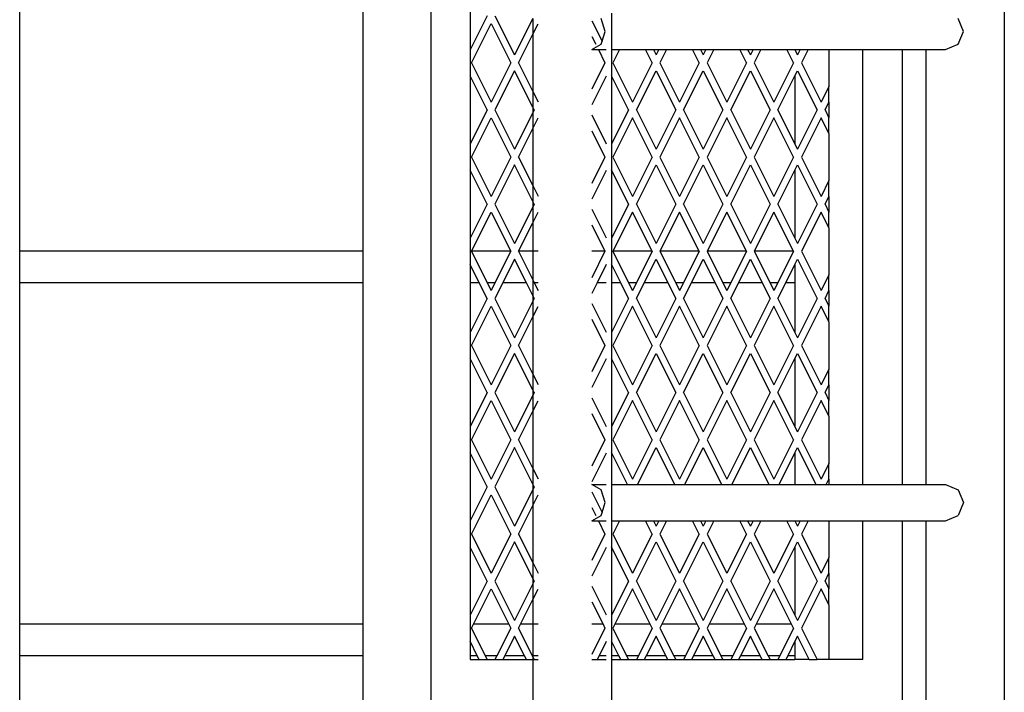
# Model space of a CAD drawing. Units: millimetres. Extents: x 17564 to 156675, y 1778 to 43286.
# Drawn here: x 85646 to 86272, y 34985 to 35413 of the extents above; entities that cross this region are included whole.
import ezdxf

# ---------------------------------------------------------------- set-up
doc = ezdxf.new("R2010")
doc.units = ezdxf.units.MM
doc.layers.add('Edges', color=7, linetype='Continuous')

# ---------------------------------------------------------------- blocks, each defined once
blk = doc.blocks.new('spierings_crane bk')
at = {"layer": 'Edges'}
for p, q in [((3502.05, 8606.32), (3502.05, 6606.32)), ((3867, 8406.32), (3867, 7306.32)), ((3240.44, 7616.32), (3240.44, 7833.82)), ((3458.75, 7833.82), (3458.75, 7616.32)), ((3527.05, 7788.02), (3527.05, 7744.62)), ((3537.9, 7766.32), (3527.05, 7744.62)), ((3542.9, 7766.32), (3555.4, 7741.32)), ((3567, 7764.53), (3555.4, 7741.32)), ((3567, 7764.53), (3567, 7754.53)), ((3604.5, 7763.12), (3611.04, 7750.02)), ((3612.95, 7756.32), (3610.48, 7764.49)), ((3617, 7767.87), (3617, 7744.77)), ((3841.05, 7756.32), (3837.67, 7764.49)), ((3527.9, 7736.32), (3540.4, 7761.32)), ((3540.4, 7761.32), (3552.9, 7736.32)), ((3567, 7754.53), (3570.35, 7761.22)), ((3557.9, 7736.32), (3567, 7754.53)), ((3567, 7754.53), (3567, 7718.12)), ((3604.5, 7753.12), (3606.98, 7748.15)), ((3611.04, 7750.02), (3612.95, 7756.32)), ((3837.67, 7748.15), (3841.05, 7756.32)), ((3527.05, 7744.62), (3527.05, 7728.02)), ((3604.5, 7744.77), (3610.48, 7748.15)), ((3604.5, 7744.77), (3608.67, 7744.77)), ((3608.67, 7744.77), (3612.9, 7736.32)), ((3608.67, 7744.77), (3613.65, 7744.77)), ((3610.48, 7748.15), (3611.04, 7750.02)), ((3617.12, 7744.77), (3617, 7744.53)), ((3617, 7744.77), (3617.12, 7744.77)), ((3617, 7744.77), (3617, 7744.53)), ((3617, 7744.53), (3617, 7728.12)), ((3617.12, 7744.77), (3622.12, 7744.77)), ((3622.12, 7744.77), (3617.9, 7736.32)), ((3622.12, 7744.77), (3638.67, 7744.77)), ((3642.9, 7736.32), (3638.67, 7744.77)), ((3638.67, 7744.77), (3643.67, 7744.77)), ((3643.67, 7744.77), (3645.4, 7741.32)), ((3643.67, 7744.77), (3647.12, 7744.77)), ((3647.12, 7744.77), (3645.4, 7741.32)), ((3647.12, 7744.77), (3652.12, 7744.77)), ((3652.12, 7744.77), (3647.9, 7736.32)), ((3652.12, 7744.77), (3668.67, 7744.77)), ((3672.9, 7736.32), (3668.67, 7744.77)), ((3668.67, 7744.77), (3673.67, 7744.77)), ((3673.67, 7744.77), (3675.4, 7741.32)), ((3673.67, 7744.77), (3677.12, 7744.77)), ((3677.12, 7744.77), (3675.4, 7741.32)), ((3677.12, 7744.77), (3682.12, 7744.77)), ((3682.12, 7744.77), (3677.9, 7736.32)), ((3682.12, 7744.77), (3698.67, 7744.77)), ((3702.9, 7736.32), (3698.67, 7744.77)), ((3698.67, 7744.77), (3703.67, 7744.77)), ((3703.67, 7744.77), (3705.4, 7741.32)), ((3703.67, 7744.77), (3707.12, 7744.77)), ((3707.12, 7744.77), (3705.4, 7741.32)), ((3707.12, 7744.77), (3712.12, 7744.77)), ((3712.12, 7744.77), (3707.9, 7736.32)), ((3712.12, 7744.77), (3728.67, 7744.77)), ((3732.9, 7736.32), (3728.67, 7744.77)), ((3728.67, 7744.77), (3733.67, 7744.77)), ((3733.67, 7744.77), (3733.75, 7744.62)), ((3733.67, 7744.77), (3733.75, 7744.77)), ((3733.75, 7744.77), (3733.75, 7744.62)), ((3733.75, 7744.77), (3737.12, 7744.77)), ((3733.75, 7744.62), (3735.4, 7741.32)), ((3737.12, 7744.77), (3735.4, 7741.32)), ((3737.12, 7744.77), (3742.12, 7744.77)), ((3742.12, 7744.77), (3737.9, 7736.32)), ((3742.12, 7744.77), (3777.05, 7744.77)), ((3755.4, 7744.77), (3755.4, 7721.32)), ((3777.05, 7467.87), (3777.05, 7744.77)), ((3777.05, 7744.77), (3802.05, 7744.77)), ((3802.05, 7744.77), (3802.05, 7467.87)), ((3802.05, 7744.77), (3817, 7744.77)), ((3817, 7744.77), (3817, 7467.87)), ((3817, 7744.77), (3829.5, 7744.77)), ((3829.5, 7744.77), (3837.67, 7748.15)), ((3527.9, 7736.32), (3540.4, 7711.32)), ((3552.9, 7736.32), (3540.4, 7711.32)), ((3557.9, 7736.32), (3567, 7718.12)), ((3612.9, 7736.32), (3604.5, 7719.53)), ((3617.9, 7736.32), (3630.4, 7711.32)), ((3642.9, 7736.32), (3630.4, 7711.32)), ((3647.9, 7736.32), (3660.4, 7711.32)), ((3672.9, 7736.32), (3660.4, 7711.32)), ((3677.9, 7736.32), (3690.4, 7711.32)), ((3702.9, 7736.32), (3690.4, 7711.32)), ((3707.9, 7736.32), (3720.4, 7711.32)), ((3732.9, 7736.32), (3720.4, 7711.32)), ((3737.9, 7736.32), (3750.4, 7711.32)), ((3537.9, 7706.32), (3527.05, 7728.02)), ((3527.05, 7728.02), (3527.05, 7684.62)), ((3555.4, 7731.32), (3542.9, 7706.32)), ((3567, 7708.12), (3555.4, 7731.32)), ((3613.65, 7727.83), (3604.5, 7709.53)), ((3627.9, 7706.32), (3617, 7728.12)), ((3617, 7728.12), (3617, 7684.53)), ((3632.9, 7706.32), (3645.4, 7731.32)), ((3645.4, 7731.32), (3657.9, 7706.32)), ((3662.9, 7706.32), (3675.4, 7731.32)), ((3675.4, 7731.32), (3687.9, 7706.32)), ((3692.9, 7706.32), (3705.4, 7731.32)), ((3705.4, 7731.32), (3717.9, 7706.32)), ((3722.9, 7706.32), (3733.75, 7728.02)), ((3733.75, 7728.02), (3735.4, 7731.32)), ((3733.75, 7728.02), (3733.75, 7684.62)), ((3735.4, 7731.32), (3747.9, 7706.32)), ((3755.4, 7721.32), (3750.4, 7711.32)), ((3755.4, 7711.32), (3755.4, 7721.32)), ((3567, 7718.12), (3570.35, 7711.42)), ((3567, 7718.12), (3567, 7708.12)), ((3567.9, 7706.32), (3567, 7708.12)), ((3567, 7708.12), (3567, 7704.53)), ((3752.9, 7706.32), (3755.4, 7711.32)), ((3755.4, 7711.32), (3755.4, 7701.32)), ((3537.9, 7706.32), (3527.05, 7684.62)), ((3527.9, 7676.32), (3540.4, 7701.32)), ((3540.4, 7701.32), (3552.9, 7676.32)), ((3542.9, 7706.32), (3555.4, 7681.32)), ((3567, 7704.53), (3555.4, 7681.32)), ((3567.9, 7706.32), (3567, 7704.53)), ((3567, 7704.53), (3567, 7694.53)), ((3567, 7694.53), (3570.35, 7701.22)), ((3604.5, 7703.12), (3613.65, 7684.81)), ((3627.9, 7706.32), (3617, 7684.53)), ((3630.4, 7701.32), (3617.9, 7676.32)), ((3642.9, 7676.32), (3630.4, 7701.32)), ((3632.9, 7706.32), (3645.4, 7681.32)), ((3657.9, 7706.32), (3645.4, 7681.32)), ((3660.4, 7701.32), (3647.9, 7676.32)), ((3672.9, 7676.32), (3660.4, 7701.32)), ((3662.9, 7706.32), (3675.4, 7681.32)), ((3687.9, 7706.32), (3675.4, 7681.32)), ((3690.4, 7701.32), (3677.9, 7676.32)), ((3702.9, 7676.32), (3690.4, 7701.32)), ((3692.9, 7706.32), (3705.4, 7681.32)), ((3717.9, 7706.32), (3705.4, 7681.32)), ((3720.4, 7701.32), (3707.9, 7676.32)), ((3732.9, 7676.32), (3720.4, 7701.32)), ((3722.9, 7706.32), (3733.75, 7684.62)), ((3747.9, 7706.32), (3735.4, 7681.32)), ((3750.4, 7701.32), (3737.9, 7676.32)), ((3755.4, 7691.32), (3750.4, 7701.32)), ((3752.9, 7706.32), (3755.4, 7701.32)), ((3755.4, 7691.32), (3755.4, 7701.32)), ((3557.9, 7676.32), (3567, 7694.53)), ((3567, 7694.53), (3567, 7658.12)), ((3604.5, 7693.12), (3612.9, 7676.32)), ((3755.4, 7691.32), (3755.4, 7661.32)), ((3527.05, 7684.62), (3527.05, 7668.02)), ((3617, 7684.53), (3617, 7668.12)), ((3733.75, 7684.62), (3735.4, 7681.32)), ((3527.9, 7676.32), (3540.4, 7651.32)), ((3552.9, 7676.32), (3540.4, 7651.32)), ((3557.9, 7676.32), (3567, 7658.12)), ((3612.9, 7676.32), (3604.5, 7659.53)), ((3617.9, 7676.32), (3630.4, 7651.32)), ((3642.9, 7676.32), (3630.4, 7651.32)), ((3647.9, 7676.32), (3660.4, 7651.32)), ((3672.9, 7676.32), (3660.4, 7651.32)), ((3677.9, 7676.32), (3690.4, 7651.32)), ((3702.9, 7676.32), (3690.4, 7651.32)), ((3707.9, 7676.32), (3720.4, 7651.32)), ((3732.9, 7676.32), (3720.4, 7651.32)), ((3737.9, 7676.32), (3750.4, 7651.32)), ((3555.4, 7671.32), (3542.9, 7646.32)), ((3567, 7648.12), (3555.4, 7671.32)), ((3632.9, 7646.32), (3645.4, 7671.32)), ((3645.4, 7671.32), (3657.9, 7646.32)), ((3662.9, 7646.32), (3675.4, 7671.32)), ((3675.4, 7671.32), (3687.9, 7646.32)), ((3692.9, 7646.32), (3705.4, 7671.32)), ((3705.4, 7671.32), (3717.9, 7646.32)), ((3733.75, 7668.02), (3735.4, 7671.32)), ((3735.4, 7671.32), (3747.9, 7646.32)), ((3537.9, 7646.32), (3527.05, 7668.02)), ((3527.05, 7668.02), (3527.05, 7624.62)), ((3613.65, 7667.83), (3604.5, 7649.53)), ((3627.9, 7646.32), (3617, 7668.12)), ((3617, 7668.12), (3617, 7624.53)), ((3722.9, 7646.32), (3733.75, 7668.02)), ((3733.75, 7668.02), (3733.75, 7624.62)), ((3567, 7658.12), (3570.35, 7651.42)), ((3567, 7658.12), (3567, 7648.12)), ((3755.4, 7661.32), (3750.4, 7651.32)), ((3755.4, 7651.32), (3755.4, 7661.32)), ((3752.9, 7646.32), (3755.4, 7651.32)), ((3755.4, 7651.32), (3755.4, 7641.32)), ((3537.9, 7646.32), (3527.05, 7624.62)), ((3542.9, 7646.32), (3555.4, 7621.32)), ((3567, 7644.53), (3555.4, 7621.32)), ((3567.9, 7646.32), (3567, 7648.12)), ((3567, 7648.12), (3567, 7644.53)), ((3567.9, 7646.32), (3567, 7644.53)), ((3567, 7644.53), (3567, 7634.53)), ((3627.9, 7646.32), (3617, 7624.53)), ((3632.9, 7646.32), (3645.4, 7621.32)), ((3657.9, 7646.32), (3645.4, 7621.32)), ((3662.9, 7646.32), (3675.4, 7621.32)), ((3687.9, 7646.32), (3675.4, 7621.32)), ((3692.9, 7646.32), (3705.4, 7621.32)), ((3717.9, 7646.32), (3705.4, 7621.32)), ((3722.9, 7646.32), (3733.75, 7624.62)), ((3747.9, 7646.32), (3735.4, 7621.32)), ((3752.9, 7646.32), (3755.4, 7641.32)), ((3527.9, 7616.32), (3540.4, 7641.32)), ((3540.4, 7641.32), (3552.9, 7616.32)), ((3567, 7634.53), (3570.35, 7641.22)), ((3604.5, 7643.12), (3613.65, 7624.81)), ((3630.4, 7641.32), (3617.9, 7616.32)), ((3642.9, 7616.32), (3630.4, 7641.32)), ((3660.4, 7641.32), (3647.9, 7616.32)), ((3672.9, 7616.32), (3660.4, 7641.32)), ((3690.4, 7641.32), (3677.9, 7616.32)), ((3702.9, 7616.32), (3690.4, 7641.32)), ((3720.4, 7641.32), (3707.9, 7616.32)), ((3732.9, 7616.32), (3720.4, 7641.32)), ((3750.4, 7641.32), (3737.9, 7616.32)), ((3755.4, 7631.32), (3750.4, 7641.32)), ((3755.4, 7631.32), (3755.4, 7641.32)), ((3557.9, 7616.32), (3567, 7634.53)), ((3567, 7634.53), (3567, 7616.32)), ((3604.5, 7633.12), (3612.9, 7616.32)), ((3755.4, 7631.32), (3755.4, 7601.32)), ((3527.05, 7624.62), (3527.05, 7608.02)), ((3617, 7624.53), (3617, 7608.12)), ((3733.75, 7624.62), (3735.4, 7621.32)), ((3458.75, 7616.32), (3240.44, 7616.32)), ((3240.44, 7596.32), (3240.44, 7616.32)), ((3458.75, 7616.32), (3458.75, 7596.32)), ((3552.9, 7616.32), (3527.9, 7616.32)), ((3527.9, 7616.32), (3537.9, 7596.32)), ((3552.9, 7616.32), (3542.9, 7596.32)), ((3567, 7616.32), (3557.9, 7616.32)), ((3557.9, 7616.32), (3567, 7598.12)), ((3570.35, 7616.32), (3567, 7616.32)), ((3567, 7616.32), (3567, 7598.12)), ((3612.9, 7616.32), (3604.5, 7616.32)), ((3612.9, 7616.32), (3604.5, 7599.53)), ((3642.9, 7616.32), (3617.9, 7616.32)), ((3617.9, 7616.32), (3627.9, 7596.32)), ((3642.9, 7616.32), (3632.9, 7596.32)), ((3672.9, 7616.32), (3647.9, 7616.32)), ((3647.9, 7616.32), (3657.9, 7596.32)), ((3672.9, 7616.32), (3662.9, 7596.32)), ((3702.9, 7616.32), (3677.9, 7616.32)), ((3677.9, 7616.32), (3687.9, 7596.32)), ((3702.9, 7616.32), (3692.9, 7596.32)), ((3732.9, 7616.32), (3707.9, 7616.32)), ((3707.9, 7616.32), (3717.9, 7596.32)), ((3732.9, 7616.32), (3722.9, 7596.32)), ((3737.9, 7616.32), (3750.4, 7591.32)), ((3532.9, 7596.32), (3527.05, 7608.02)), ((3527.05, 7608.02), (3527.05, 7596.32)), ((3555.4, 7611.32), (3547.9, 7596.32)), ((3562.9, 7596.32), (3555.4, 7611.32)), ((3613.65, 7607.83), (3607.9, 7596.32)), ((3622.9, 7596.32), (3617, 7608.12)), ((3617, 7608.12), (3617, 7596.32)), ((3637.9, 7596.32), (3645.4, 7611.32)), ((3645.4, 7611.32), (3652.9, 7596.32)), ((3667.9, 7596.32), (3675.4, 7611.32)), ((3675.4, 7611.32), (3682.9, 7596.32)), ((3697.9, 7596.32), (3705.4, 7611.32)), ((3705.4, 7611.32), (3712.9, 7596.32)), ((3727.9, 7596.32), (3733.75, 7608.02)), ((3733.75, 7608.02), (3735.4, 7611.32)), ((3733.75, 7608.02), (3733.75, 7596.32)), ((3735.4, 7611.32), (3747.9, 7586.32)), ((3755.4, 7601.32), (3750.4, 7591.32)), ((3755.4, 7591.32), (3755.4, 7601.32)), ((3458.75, 7596.32), (3240.44, 7596.32)), ((3240.44, 7378.82), (3240.44, 7596.32)), ((3458.75, 7596.32), (3458.75, 7378.82)), ((3532.9, 7596.32), (3527.05, 7596.32)), ((3527.05, 7596.32), (3527.05, 7564.62)), ((3537.9, 7586.32), (3532.9, 7596.32)), ((3542.9, 7596.32), (3537.9, 7596.32)), ((3537.9, 7596.32), (3540.4, 7591.32)), ((3542.9, 7596.32), (3540.4, 7591.32)), ((3547.9, 7596.32), (3542.9, 7586.32)), ((3562.9, 7596.32), (3547.9, 7596.32)), ((3567, 7588.12), (3562.9, 7596.32)), ((3567, 7598.12), (3567.9, 7596.32)), ((3567, 7598.12), (3567, 7588.12)), ((3570.35, 7596.32), (3567.9, 7596.32)), ((3567.9, 7596.32), (3570.35, 7591.42)), ((3607.9, 7596.32), (3604.5, 7589.53)), ((3613.65, 7596.32), (3607.9, 7596.32)), ((3622.9, 7596.32), (3617, 7596.32)), ((3617, 7596.32), (3617, 7564.53)), ((3627.9, 7586.32), (3622.9, 7596.32)), ((3632.9, 7596.32), (3627.9, 7596.32)), ((3627.9, 7596.32), (3630.4, 7591.32)), ((3632.9, 7596.32), (3630.4, 7591.32)), ((3632.9, 7586.32), (3637.9, 7596.32)), ((3652.9, 7596.32), (3637.9, 7596.32)), ((3652.9, 7596.32), (3657.9, 7586.32)), ((3662.9, 7596.32), (3657.9, 7596.32)), ((3657.9, 7596.32), (3660.4, 7591.32)), ((3662.9, 7596.32), (3660.4, 7591.32)), ((3662.9, 7586.32), (3667.9, 7596.32)), ((3682.9, 7596.32), (3667.9, 7596.32)), ((3682.9, 7596.32), (3687.9, 7586.32)), ((3692.9, 7596.32), (3687.9, 7596.32)), ((3687.9, 7596.32), (3690.4, 7591.32)), ((3692.9, 7596.32), (3690.4, 7591.32)), ((3692.9, 7586.32), (3697.9, 7596.32)), ((3712.9, 7596.32), (3697.9, 7596.32)), ((3712.9, 7596.32), (3717.9, 7586.32)), ((3722.9, 7596.32), (3717.9, 7596.32)), ((3717.9, 7596.32), (3720.4, 7591.32)), ((3722.9, 7596.32), (3720.4, 7591.32)), ((3722.9, 7586.32), (3727.9, 7596.32)), ((3733.75, 7596.32), (3727.9, 7596.32)), ((3733.75, 7596.32), (3733.75, 7564.62)), ((3567.9, 7586.32), (3567, 7588.12)), ((3567, 7588.12), (3567, 7584.53)), ((3752.9, 7586.32), (3755.4, 7591.32)), ((3755.4, 7591.32), (3755.4, 7581.32)), ((3537.9, 7586.32), (3527.05, 7564.62)), ((3527.9, 7556.32), (3540.4, 7581.32)), ((3540.4, 7581.32), (3552.9, 7556.32)), ((3542.9, 7586.32), (3555.4, 7561.32)), ((3567, 7584.53), (3555.4, 7561.32)), ((3567.9, 7586.32), (3567, 7584.53)), ((3567, 7584.53), (3567, 7574.53)), ((3604.5, 7583.12), (3613.65, 7564.81)), ((3627.9, 7586.32), (3617, 7564.53)), ((3630.4, 7581.32), (3617.9, 7556.32)), ((3642.9, 7556.32), (3630.4, 7581.32)), ((3632.9, 7586.32), (3645.4, 7561.32)), ((3657.9, 7586.32), (3645.4, 7561.32)), ((3660.4, 7581.32), (3647.9, 7556.32)), ((3672.9, 7556.32), (3660.4, 7581.32)), ((3662.9, 7586.32), (3675.4, 7561.32)), ((3687.9, 7586.32), (3675.4, 7561.32)), ((3690.4, 7581.32), (3677.9, 7556.32)), ((3702.9, 7556.32), (3690.4, 7581.32)), ((3692.9, 7586.32), (3705.4, 7561.32)), ((3717.9, 7586.32), (3705.4, 7561.32)), ((3720.4, 7581.32), (3707.9, 7556.32)), ((3732.9, 7556.32), (3720.4, 7581.32)), ((3722.9, 7586.32), (3733.75, 7564.62)), ((3747.9, 7586.32), (3735.4, 7561.32)), ((3750.4, 7581.32), (3737.9, 7556.32)), ((3755.4, 7571.32), (3750.4, 7581.32)), ((3752.9, 7586.32), (3755.4, 7581.32)), ((3755.4, 7571.32), (3755.4, 7581.32)), ((3567, 7574.53), (3570.35, 7581.22)), ((3557.9, 7556.32), (3567, 7574.53)), ((3567, 7574.53), (3567, 7538.12)), ((3604.5, 7573.12), (3612.9, 7556.32)), ((3755.4, 7571.32), (3755.4, 7541.32)), ((3527.05, 7564.62), (3527.05, 7548.02)), ((3617, 7564.53), (3617, 7548.12)), ((3733.75, 7564.62), (3735.4, 7561.32)), ((3527.9, 7556.32), (3540.4, 7531.32)), ((3552.9, 7556.32), (3540.4, 7531.32)), ((3557.9, 7556.32), (3567, 7538.12)), ((3612.9, 7556.32), (3604.5, 7539.53)), ((3617.9, 7556.32), (3630.4, 7531.32)), ((3642.9, 7556.32), (3630.4, 7531.32)), ((3647.9, 7556.32), (3660.4, 7531.32)), ((3672.9, 7556.32), (3660.4, 7531.32)), ((3677.9, 7556.32), (3690.4, 7531.32)), ((3702.9, 7556.32), (3690.4, 7531.32)), ((3707.9, 7556.32), (3720.4, 7531.32)), ((3732.9, 7556.32), (3720.4, 7531.32)), ((3737.9, 7556.32), (3750.4, 7531.32)), ((3555.4, 7551.32), (3542.9, 7526.32)), ((3567, 7528.12), (3555.4, 7551.32)), ((3632.9, 7526.32), (3645.4, 7551.32)), ((3645.4, 7551.32), (3657.9, 7526.32)), ((3662.9, 7526.32), (3675.4, 7551.32)), ((3675.4, 7551.32), (3687.9, 7526.32)), ((3692.9, 7526.32), (3705.4, 7551.32)), ((3705.4, 7551.32), (3717.9, 7526.32)), ((3733.75, 7548.02), (3735.4, 7551.32)), ((3735.4, 7551.32), (3747.9, 7526.32)), ((3537.9, 7526.32), (3527.05, 7548.02)), ((3527.05, 7548.02), (3527.05, 7504.62)), ((3613.65, 7547.83), (3604.5, 7529.53)), ((3627.9, 7526.32), (3617, 7548.12)), ((3617, 7548.12), (3617, 7504.53)), ((3722.9, 7526.32), (3733.75, 7548.02)), ((3733.75, 7548.02), (3733.75, 7504.62)), ((3567, 7538.12), (3570.35, 7531.42)), ((3567, 7538.12), (3567, 7528.12)), ((3755.4, 7541.32), (3750.4, 7531.32)), ((3755.4, 7531.32), (3755.4, 7541.32)), ((3752.9, 7526.32), (3755.4, 7531.32)), ((3755.4, 7531.32), (3755.4, 7521.32)), ((3537.9, 7526.32), (3527.05, 7504.62)), ((3542.9, 7526.32), (3555.4, 7501.32)), ((3567.9, 7526.32), (3567, 7528.12)), ((3567, 7528.12), (3567, 7524.53)), ((3567.9, 7526.32), (3567, 7524.53)), ((3627.9, 7526.32), (3617, 7504.53)), ((3632.9, 7526.32), (3645.4, 7501.32)), ((3657.9, 7526.32), (3645.4, 7501.32)), ((3662.9, 7526.32), (3675.4, 7501.32)), ((3687.9, 7526.32), (3675.4, 7501.32)), ((3692.9, 7526.32), (3705.4, 7501.32)), ((3717.9, 7526.32), (3705.4, 7501.32)), ((3722.9, 7526.32), (3733.75, 7504.62)), ((3747.9, 7526.32), (3735.4, 7501.32)), ((3752.9, 7526.32), (3755.4, 7521.32)), ((3527.9, 7496.32), (3540.4, 7521.32)), ((3540.4, 7521.32), (3552.9, 7496.32)), ((3567, 7524.53), (3555.4, 7501.32)), ((3567, 7524.53), (3567, 7514.53)), ((3567, 7514.53), (3570.35, 7521.22)), ((3604.5, 7523.12), (3613.65, 7504.81)), ((3630.4, 7521.32), (3617.9, 7496.32)), ((3642.9, 7496.32), (3630.4, 7521.32)), ((3660.4, 7521.32), (3647.9, 7496.32)), ((3672.9, 7496.32), (3660.4, 7521.32)), ((3690.4, 7521.32), (3677.9, 7496.32)), ((3702.9, 7496.32), (3690.4, 7521.32)), ((3720.4, 7521.32), (3707.9, 7496.32)), ((3732.9, 7496.32), (3720.4, 7521.32)), ((3750.4, 7521.32), (3737.9, 7496.32)), ((3755.4, 7511.32), (3750.4, 7521.32)), ((3755.4, 7511.32), (3755.4, 7521.32)), ((3557.9, 7496.32), (3567, 7514.53)), ((3567, 7514.53), (3567, 7478.12)), ((3604.5, 7513.12), (3612.9, 7496.32)), ((3755.4, 7511.32), (3755.4, 7481.32)), ((3527.05, 7504.62), (3527.05, 7488.02)), ((3617, 7504.53), (3617, 7488.12)), ((3733.75, 7504.62), (3735.4, 7501.32)), ((3527.9, 7496.32), (3540.4, 7471.32)), ((3552.9, 7496.32), (3540.4, 7471.32)), ((3557.9, 7496.32), (3567, 7478.12)), ((3612.9, 7496.32), (3604.5, 7479.53)), ((3617.9, 7496.32), (3630.4, 7471.32)), ((3642.9, 7496.32), (3630.4, 7471.32)), ((3647.9, 7496.32), (3660.4, 7471.32)), ((3672.9, 7496.32), (3660.4, 7471.32)), ((3677.9, 7496.32), (3690.4, 7471.32)), ((3702.9, 7496.32), (3690.4, 7471.32)), ((3707.9, 7496.32), (3720.4, 7471.32)), ((3732.9, 7496.32), (3720.4, 7471.32)), ((3737.9, 7496.32), (3750.4, 7471.32)), ((3537.9, 7466.32), (3527.05, 7488.02)), ((3527.05, 7488.02), (3527.05, 7444.62)), ((3555.4, 7491.32), (3542.9, 7466.32)), ((3567, 7468.12), (3555.4, 7491.32)), ((3613.65, 7487.83), (3604.5, 7469.53)), ((3627.12, 7467.87), (3617, 7488.12)), ((3617, 7488.12), (3617, 7467.87)), ((3633.67, 7467.87), (3645.4, 7491.32)), ((3645.4, 7491.32), (3657.12, 7467.87)), ((3663.67, 7467.87), (3675.4, 7491.32)), ((3675.4, 7491.32), (3687.12, 7467.87)), ((3693.67, 7467.87), (3705.4, 7491.32)), ((3705.4, 7491.32), (3717.12, 7467.87)), ((3723.67, 7467.87), (3733.75, 7488.02)), ((3733.75, 7488.02), (3735.4, 7491.32)), ((3733.75, 7488.02), (3733.75, 7467.87)), ((3735.4, 7491.32), (3747.12, 7467.87)), ((3755.4, 7481.32), (3750.4, 7471.32)), ((3755.4, 7471.32), (3755.4, 7481.32)), ((3567, 7478.12), (3570.35, 7471.42)), ((3567, 7478.12), (3567, 7468.12)), ((3753.67, 7467.87), (3755.4, 7471.32)), ((3755.4, 7471.32), (3755.4, 7467.87)), ((3537.9, 7466.32), (3527.05, 7444.62)), ((3542.9, 7466.32), (3555.4, 7441.32)), ((3567, 7464.53), (3555.4, 7441.32)), ((3567.9, 7466.32), (3567, 7468.12)), ((3567, 7468.12), (3567, 7464.53)), ((3567.9, 7466.32), (3567, 7464.53)), ((3567, 7464.53), (3567, 7454.53)), ((3604.5, 7467.87), (3613.65, 7467.87)), ((3610.48, 7464.49), (3604.5, 7467.87)), ((3604.5, 7463.12), (3611.04, 7450.02)), ((3612.95, 7456.32), (3610.48, 7464.49)), ((3617, 7467.87), (3627.12, 7467.87)), ((3617, 7467.87), (3617, 7444.77)), ((3627.12, 7467.87), (3633.67, 7467.87)), ((3633.67, 7467.87), (3657.12, 7467.87)), ((3657.12, 7467.87), (3663.67, 7467.87)), ((3663.67, 7467.87), (3687.12, 7467.87)), ((3687.12, 7467.87), (3693.67, 7467.87)), ((3693.67, 7467.87), (3717.12, 7467.87)), ((3717.12, 7467.87), (3723.67, 7467.87)), ((3723.67, 7467.87), (3733.75, 7467.87)), ((3733.75, 7467.87), (3747.12, 7467.87)), ((3747.12, 7467.87), (3753.67, 7467.87)), ((3753.67, 7467.87), (3777.05, 7467.87)), ((3777.05, 7467.87), (3802.05, 7467.87)), ((3802.05, 7467.87), (3817, 7467.87)), ((3817, 7467.87), (3829.5, 7467.87)), ((3829.5, 7467.87), (3837.67, 7464.49)), ((3837.67, 7464.49), (3841.05, 7456.32)), ((3527.9, 7436.32), (3540.4, 7461.32)), ((3540.4, 7461.32), (3552.9, 7436.32)), ((3567, 7454.53), (3570.35, 7461.22)), ((3611.04, 7450.02), (3612.95, 7456.32)), ((3841.05, 7456.32), (3837.67, 7448.15)), ((3557.9, 7436.32), (3567, 7454.53)), ((3567, 7454.53), (3567, 7418.12)), ((3604.5, 7453.12), (3606.98, 7448.15)), ((3610.48, 7448.15), (3611.04, 7450.02)), ((3527.05, 7444.62), (3527.05, 7428.02)), ((3604.5, 7444.77), (3610.48, 7448.15)), ((3604.5, 7444.77), (3608.67, 7444.77)), ((3608.67, 7444.77), (3612.9, 7436.32)), ((3608.67, 7444.77), (3613.65, 7444.77)), ((3617.12, 7444.77), (3617, 7444.53)), ((3617, 7444.77), (3617.12, 7444.77)), ((3617, 7444.77), (3617, 7444.53)), ((3617, 7444.53), (3617, 7428.12)), ((3617.12, 7444.77), (3622.12, 7444.77)), ((3622.12, 7444.77), (3617.9, 7436.32)), ((3622.12, 7444.77), (3638.67, 7444.77)), ((3642.9, 7436.32), (3638.67, 7444.77)), ((3638.67, 7444.77), (3643.67, 7444.77)), ((3643.67, 7444.77), (3645.4, 7441.32)), ((3643.67, 7444.77), (3647.12, 7444.77)), ((3647.12, 7444.77), (3645.4, 7441.32)), ((3647.12, 7444.77), (3652.12, 7444.77)), ((3652.12, 7444.77), (3647.9, 7436.32)), ((3652.12, 7444.77), (3668.67, 7444.77)), ((3672.9, 7436.32), (3668.67, 7444.77)), ((3668.67, 7444.77), (3673.67, 7444.77)), ((3673.67, 7444.77), (3675.4, 7441.32)), ((3673.67, 7444.77), (3677.12, 7444.77)), ((3677.12, 7444.77), (3675.4, 7441.32)), ((3677.12, 7444.77), (3682.12, 7444.77)), ((3682.12, 7444.77), (3677.9, 7436.32)), ((3682.12, 7444.77), (3698.67, 7444.77)), ((3702.9, 7436.32), (3698.67, 7444.77)), ((3698.67, 7444.77), (3703.67, 7444.77)), ((3703.67, 7444.77), (3705.4, 7441.32)), ((3703.67, 7444.77), (3707.12, 7444.77)), ((3707.12, 7444.77), (3705.4, 7441.32)), ((3707.12, 7444.77), (3712.12, 7444.77)), ((3712.12, 7444.77), (3707.9, 7436.32)), ((3712.12, 7444.77), (3728.67, 7444.77)), ((3732.9, 7436.32), (3728.67, 7444.77)), ((3728.67, 7444.77), (3733.67, 7444.77)), ((3733.67, 7444.77), (3733.75, 7444.62)), ((3733.67, 7444.77), (3733.75, 7444.77)), ((3733.75, 7444.77), (3733.75, 7444.62)), ((3733.75, 7444.77), (3737.12, 7444.77)), ((3733.75, 7444.62), (3735.4, 7441.32)), ((3737.12, 7444.77), (3735.4, 7441.32)), ((3737.12, 7444.77), (3742.12, 7444.77)), ((3742.12, 7444.77), (3737.9, 7436.32)), ((3742.12, 7444.77), (3777.05, 7444.77)), ((3755.4, 7444.77), (3755.4, 7421.32)), ((3777.05, 7356.32), (3777.05, 7444.77)), ((3777.05, 7444.77), (3802.05, 7444.77)), ((3802.05, 7444.77), (3802.05, 7306.32)), ((3802.05, 7444.77), (3817, 7444.77)), ((3817, 7444.77), (3817, 7306.32)), ((3817, 7444.77), (3829.5, 7444.77)), ((3829.5, 7444.77), (3837.67, 7448.15)), ((3527.9, 7436.32), (3540.4, 7411.32)), ((3552.9, 7436.32), (3540.4, 7411.32)), ((3555.4, 7431.32), (3542.9, 7406.32)), ((3567, 7408.12), (3555.4, 7431.32)), ((3557.9, 7436.32), (3567, 7418.12)), ((3612.9, 7436.32), (3604.5, 7419.53)), ((3617.9, 7436.32), (3630.4, 7411.32)), ((3642.9, 7436.32), (3630.4, 7411.32)), ((3632.9, 7406.32), (3645.4, 7431.32)), ((3645.4, 7431.32), (3657.9, 7406.32)), ((3647.9, 7436.32), (3660.4, 7411.32)), ((3672.9, 7436.32), (3660.4, 7411.32)), ((3662.9, 7406.32), (3675.4, 7431.32)), ((3675.4, 7431.32), (3687.9, 7406.32)), ((3677.9, 7436.32), (3690.4, 7411.32)), ((3702.9, 7436.32), (3690.4, 7411.32)), ((3692.9, 7406.32), (3705.4, 7431.32)), ((3705.4, 7431.32), (3717.9, 7406.32)), ((3707.9, 7436.32), (3720.4, 7411.32)), ((3732.9, 7436.32), (3720.4, 7411.32)), ((3733.75, 7428.02), (3735.4, 7431.32)), ((3735.4, 7431.32), (3747.9, 7406.32)), ((3737.9, 7436.32), (3750.4, 7411.32)), ((3537.9, 7406.32), (3527.05, 7428.02)), ((3527.05, 7428.02), (3527.05, 7384.62)), ((3613.65, 7427.83), (3604.5, 7409.53)), ((3627.9, 7406.32), (3617, 7428.12)), ((3617, 7428.12), (3617, 7384.53)), ((3722.9, 7406.32), (3733.75, 7428.02)), ((3733.75, 7428.02), (3733.75, 7384.62)), ((3755.4, 7421.32), (3750.4, 7411.32)), ((3755.4, 7411.32), (3755.4, 7421.32)), ((3567, 7418.12), (3570.35, 7411.42)), ((3567, 7418.12), (3567, 7408.12)), ((3537.9, 7406.32), (3527.05, 7384.62)), ((3542.9, 7406.32), (3555.4, 7381.32)), ((3567.9, 7406.32), (3567, 7408.12)), ((3567, 7408.12), (3567, 7404.53)), ((3567.9, 7406.32), (3567, 7404.53)), ((3627.9, 7406.32), (3617, 7384.53)), ((3632.9, 7406.32), (3645.4, 7381.32)), ((3657.9, 7406.32), (3645.4, 7381.32)), ((3662.9, 7406.32), (3675.4, 7381.32)), ((3687.9, 7406.32), (3675.4, 7381.32)), ((3692.9, 7406.32), (3705.4, 7381.32)), ((3717.9, 7406.32), (3705.4, 7381.32)), ((3722.9, 7406.32), (3733.75, 7384.62)), ((3747.9, 7406.32), (3735.4, 7381.32)), ((3752.9, 7406.32), (3755.4, 7411.32)), ((3752.9, 7406.32), (3755.4, 7401.32)), ((3755.4, 7411.32), (3755.4, 7401.32)), ((3529.15, 7378.82), (3540.4, 7401.32)), ((3540.4, 7401.32), (3551.65, 7378.82)), ((3567, 7404.53), (3555.4, 7381.32)), ((3567, 7404.53), (3567, 7394.53)), ((3567, 7394.53), (3570.35, 7401.22)), ((3604.5, 7403.12), (3613.65, 7384.81)), ((3630.4, 7401.32), (3619.15, 7378.82)), ((3641.65, 7378.82), (3630.4, 7401.32)), ((3660.4, 7401.32), (3649.15, 7378.82)), ((3671.65, 7378.82), (3660.4, 7401.32)), ((3690.4, 7401.32), (3679.15, 7378.82)), ((3701.65, 7378.82), (3690.4, 7401.32)), ((3720.4, 7401.32), (3709.15, 7378.82)), ((3731.65, 7378.82), (3720.4, 7401.32)), ((3750.4, 7401.32), (3737.9, 7376.32)), ((3755.4, 7391.32), (3750.4, 7401.32)), ((3755.4, 7391.32), (3755.4, 7401.32)), ((3559.15, 7378.82), (3567, 7394.53)), ((3567, 7394.53), (3567, 7378.82)), ((3604.5, 7393.12), (3611.65, 7378.82)), ((3755.4, 7391.32), (3755.4, 7356.32)), ((3527.05, 7384.62), (3527.05, 7368.02)), ((3617, 7384.53), (3617, 7368.12)), ((3733.75, 7384.62), (3735.4, 7381.32)), ((3458.75, 7378.82), (3240.44, 7378.82)), ((3240.44, 7358.82), (3240.44, 7378.82)), ((3458.75, 7378.82), (3458.75, 7358.82)), ((3527.9, 7376.32), (3529.15, 7378.82)), ((3527.9, 7376.32), (3536.65, 7358.82)), ((3551.65, 7378.82), (3529.15, 7378.82)), ((3552.9, 7376.32), (3544.15, 7358.82)), ((3551.65, 7378.82), (3552.9, 7376.32)), ((3557.9, 7376.32), (3559.15, 7378.82)), ((3557.9, 7376.32), (3566.65, 7358.82)), ((3567, 7378.82), (3559.15, 7378.82)), ((3570.35, 7378.82), (3567, 7378.82)), ((3567, 7378.82), (3567, 7358.82)), ((3611.65, 7378.82), (3604.5, 7378.82)), ((3612.9, 7376.32), (3604.5, 7359.53)), ((3611.65, 7378.82), (3612.9, 7376.32)), ((3619.15, 7378.82), (3617.9, 7376.32)), ((3617.9, 7376.32), (3626.65, 7358.82)), ((3641.65, 7378.82), (3619.15, 7378.82)), ((3642.9, 7376.32), (3634.15, 7358.82)), ((3642.9, 7376.32), (3641.65, 7378.82)), ((3649.15, 7378.82), (3647.9, 7376.32)), ((3647.9, 7376.32), (3656.65, 7358.82)), ((3671.65, 7378.82), (3649.15, 7378.82)), ((3672.9, 7376.32), (3664.15, 7358.82)), ((3672.9, 7376.32), (3671.65, 7378.82)), ((3679.15, 7378.82), (3677.9, 7376.32)), ((3677.9, 7376.32), (3686.65, 7358.82)), ((3701.65, 7378.82), (3679.15, 7378.82)), ((3702.9, 7376.32), (3694.15, 7358.82)), ((3702.9, 7376.32), (3701.65, 7378.82)), ((3709.15, 7378.82), (3707.9, 7376.32)), ((3707.9, 7376.32), (3716.65, 7358.82)), ((3731.65, 7378.82), (3709.15, 7378.82)), ((3732.9, 7376.32), (3724.15, 7358.82)), ((3732.9, 7376.32), (3731.65, 7378.82)), ((3737.9, 7376.32), (3747.9, 7356.32)), ((3555.4, 7371.32), (3549.15, 7358.82)), ((3561.65, 7358.82), (3555.4, 7371.32)), ((3645.4, 7371.32), (3639.15, 7358.82)), ((3651.65, 7358.82), (3645.4, 7371.32)), ((3675.4, 7371.32), (3669.15, 7358.82)), ((3681.65, 7358.82), (3675.4, 7371.32)), ((3705.4, 7371.32), (3699.15, 7358.82)), ((3711.65, 7358.82), (3705.4, 7371.32)), ((3735.4, 7371.32), (3733.75, 7368.02)), ((3742.9, 7356.32), (3735.4, 7371.32)), ((3531.65, 7358.82), (3527.05, 7368.02)), ((3527.05, 7368.02), (3527.05, 7358.82)), ((3613.65, 7367.83), (3609.15, 7358.82)), ((3621.65, 7358.82), (3617, 7368.12)), ((3617, 7368.12), (3617, 7358.82)), ((3733.75, 7368.02), (3729.15, 7358.82)), ((3733.75, 7368.02), (3733.75, 7358.82)), ((3458.75, 7358.82), (3240.44, 7358.82)), ((3240.44, 7141.32), (3240.44, 7358.82)), ((3458.75, 7358.82), (3458.75, 7141.32)), ((3531.65, 7358.82), (3527.05, 7358.82)), ((3527.05, 7358.82), (3527.05, 7356.32)), ((3527.05, 7356.32), (3532.9, 7356.32)), ((3532.9, 7356.32), (3531.65, 7358.82)), ((3532.9, 7356.32), (3537.9, 7356.32)), ((3544.15, 7358.82), (3536.65, 7358.82)), ((3536.65, 7358.82), (3537.9, 7356.32)), ((3537.9, 7356.32), (3542.9, 7356.32)), ((3544.15, 7358.82), (3542.9, 7356.32)), ((3542.9, 7356.32), (3547.9, 7356.32)), ((3549.15, 7358.82), (3547.9, 7356.32)), ((3547.9, 7356.32), (3562.9, 7356.32)), ((3561.65, 7358.82), (3549.15, 7358.82)), ((3562.9, 7356.32), (3561.65, 7358.82)), ((3562.9, 7356.32), (3567, 7356.32)), ((3567, 7358.82), (3566.65, 7358.82)), ((3566.65, 7358.82), (3567, 7358.12)), ((3570.35, 7358.82), (3567, 7358.82)), ((3567, 7358.82), (3567, 7358.12)), ((3567, 7358.12), (3567, 7356.32)), ((3567, 7358.12), (3567.9, 7356.32)), ((3567, 7356.32), (3567, 7306.32)), ((3567, 7356.32), (3567.9, 7356.32)), ((3567.9, 7356.32), (3570.35, 7356.32)), ((3604.5, 7356.32), (3607.9, 7356.32)), ((3609.15, 7358.82), (3607.9, 7356.32)), ((3607.9, 7356.32), (3613.65, 7356.32)), ((3613.65, 7358.82), (3609.15, 7358.82)), ((3621.65, 7358.82), (3617, 7358.82)), ((3617, 7358.82), (3617, 7356.32)), ((3617, 7356.32), (3622.9, 7356.32)), ((3617, 7356.32), (3617, 7306.32)), ((3622.9, 7356.32), (3621.65, 7358.82)), ((3622.9, 7356.32), (3627.9, 7356.32)), ((3634.15, 7358.82), (3626.65, 7358.82)), ((3626.65, 7358.82), (3627.9, 7356.32)), ((3627.9, 7356.32), (3632.9, 7356.32)), ((3634.15, 7358.82), (3632.9, 7356.32)), ((3632.9, 7356.32), (3637.9, 7356.32)), ((3639.15, 7358.82), (3637.9, 7356.32)), ((3637.9, 7356.32), (3652.9, 7356.32)), ((3651.65, 7358.82), (3639.15, 7358.82)), ((3652.9, 7356.32), (3651.65, 7358.82)), ((3652.9, 7356.32), (3657.9, 7356.32)), ((3664.15, 7358.82), (3656.65, 7358.82)), ((3656.65, 7358.82), (3657.9, 7356.32)), ((3657.9, 7356.32), (3662.9, 7356.32)), ((3664.15, 7358.82), (3662.9, 7356.32)), ((3662.9, 7356.32), (3667.9, 7356.32)), ((3669.15, 7358.82), (3667.9, 7356.32)), ((3667.9, 7356.32), (3682.9, 7356.32)), ((3681.65, 7358.82), (3669.15, 7358.82)), ((3682.9, 7356.32), (3681.65, 7358.82)), ((3682.9, 7356.32), (3687.9, 7356.32)), ((3694.15, 7358.82), (3686.65, 7358.82)), ((3686.65, 7358.82), (3687.9, 7356.32)), ((3687.9, 7356.32), (3692.9, 7356.32)), ((3694.15, 7358.82), (3692.9, 7356.32)), ((3692.9, 7356.32), (3697.9, 7356.32)), ((3699.15, 7358.82), (3697.9, 7356.32)), ((3697.9, 7356.32), (3712.9, 7356.32)), ((3711.65, 7358.82), (3699.15, 7358.82)), ((3712.9, 7356.32), (3711.65, 7358.82)), ((3712.9, 7356.32), (3717.9, 7356.32)), ((3724.15, 7358.82), (3716.65, 7358.82)), ((3716.65, 7358.82), (3717.9, 7356.32)), ((3717.9, 7356.32), (3722.9, 7356.32)), ((3724.15, 7358.82), (3722.9, 7356.32)), ((3722.9, 7356.32), (3727.9, 7356.32)), ((3729.15, 7358.82), (3727.9, 7356.32)), ((3727.9, 7356.32), (3733.75, 7356.32)), ((3733.75, 7358.82), (3729.15, 7358.82)), ((3733.75, 7358.82), (3733.75, 7356.32)), ((3742.9, 7356.32), (3733.75, 7356.32)), ((3742.9, 7356.32), (3747.9, 7356.32)), ((3777.05, 7356.32), (3747.9, 7356.32))]:
    blk.add_line(p, q, dxfattribs=at)

msp = doc.modelspace()

# ---------------------------------------------------------------- block references
msp.add_blockref('spierings_crane bk', (82405.34, 27649.17))

doc.saveas('drawing.dxf')
